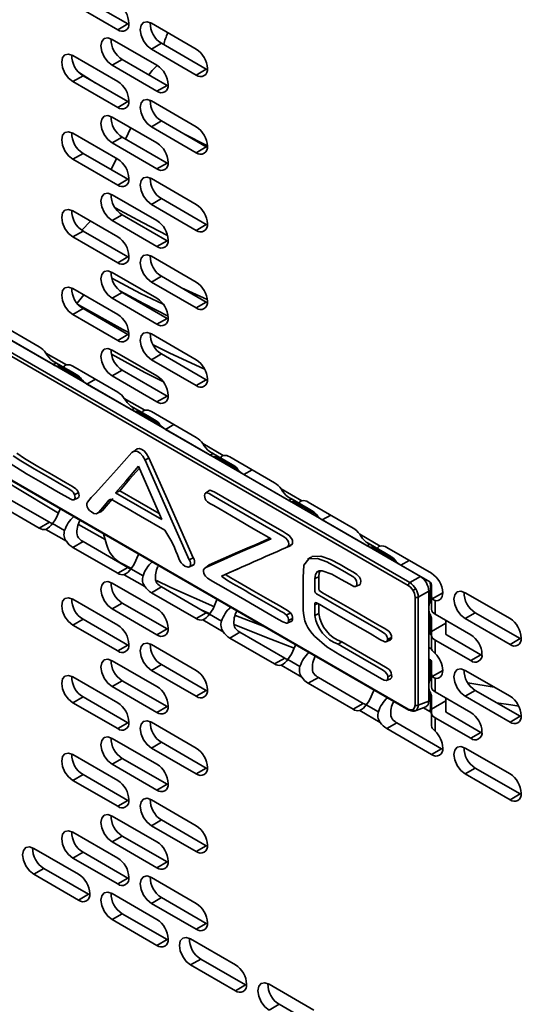
# Model space of a CAD drawing. Units: millimetres. Extents: x 15 to 415, y 5 to 292.
# Drawn here: x 222 to 228, y 196 to 209 of the extents above; entities that cross this region are included whole.
import ezdxf

# ---------------------------------------------------------------- set-up
doc = ezdxf.new("R2010")
doc.units = ezdxf.units.MM

msp = doc.modelspace()

# ---------------------------------------------------------------- linework, layer by layer
at = {"color": 7, "linetype": 'Continuous', "lineweight": 35}
for p, q in [((222.5652, 208.8617), (223.1309, 208.5351)), ((223.2582, 208.6086), (222.6925, 208.9352)), ((223.2582, 208.6086), (223.1309, 208.5351)), ((223.2717, 208.6016), (223.2582, 208.6086)), ((224.1209, 208.2903), (223.5552, 208.6168)), ((223.6259, 208.0861), (223.0602, 208.4127)), ((223.6825, 208.3637), (223.5552, 208.2902)), ((224.2481, 208.0371), (223.6825, 208.3637)), ((223.5552, 208.2902), (224.1209, 207.9637)), ((223.1309, 207.8819), (222.5652, 208.2085)), ((223.1875, 208.1595), (223.0602, 208.086)), ((223.7532, 207.8329), (223.1875, 208.1595)), ((222.8472, 207.866), (222.6362, 208.0013)), ((223.0602, 208.086), (223.6259, 207.7595)), ((224.2481, 208.0371), (224.1209, 207.9637)), ((224.2616, 208.0301), (224.2481, 208.0371)), ((222.6925, 207.9553), (222.5652, 207.8819)), ((222.5652, 207.8819), (223.1309, 207.5553)), ((223.2582, 207.6288), (222.6925, 207.9553)), ((223.7532, 207.8329), (223.6259, 207.7595)), ((223.7667, 207.8259), (223.7532, 207.8329)), ((223.2582, 207.6288), (223.1309, 207.5553)), ((223.2717, 207.6217), (223.2582, 207.6288)), ((224.1209, 207.3104), (223.5552, 207.637)), ((223.6259, 207.1062), (223.0602, 207.4328)), ((223.6825, 207.3838), (223.5552, 207.3104)), ((224.2481, 207.0573), (223.6825, 207.3838)), ((223.1309, 206.9021), (222.5652, 207.2286)), ((223.2969, 207.2961), (223.23, 207.1551)), ((223.5552, 207.3104), (224.1209, 206.9838)), ((223.1875, 207.1797), (223.0602, 207.1062)), ((223.0602, 207.1062), (223.6259, 206.7796)), ((223.7532, 206.8531), (223.1875, 207.1797)), ((224.2622, 207.0692), (223.9667, 207.2198)), ((224.2481, 207.0573), (224.1209, 206.9838)), ((224.2616, 207.0502), (224.2481, 207.0573)), ((222.6925, 206.9755), (222.5652, 206.902)), ((222.5652, 206.902), (223.1309, 206.5754)), ((223.2582, 206.6489), (222.6925, 206.9755)), ((223.1144, 206.9116), (223.0474, 206.7706)), ((223.7532, 206.8531), (223.6259, 206.7796)), ((223.7667, 206.8461), (223.7532, 206.8531)), ((223.2582, 206.6489), (223.1309, 206.5754)), ((223.2717, 206.6419), (223.2582, 206.6489)), ((224.1209, 206.3306), (223.5552, 206.6571)), ((223.6259, 206.1264), (223.0602, 206.453)), ((223.6825, 206.404), (223.5552, 206.3305)), ((224.2481, 206.0774), (223.6825, 206.404)), ((223.1309, 205.9222), (222.5652, 206.2488)), ((223.5552, 206.3305), (224.1209, 206.004)), ((222.788, 206.1202), (222.677, 206.0055)), ((223.1875, 206.1998), (223.0602, 206.1263)), ((223.0602, 206.1263), (223.6259, 205.7998)), ((223.7532, 205.8733), (223.1875, 206.1998)), ((222.6925, 205.9956), (222.5652, 205.9222)), ((223.2582, 205.6691), (222.6925, 205.9956)), ((224.2481, 206.0774), (224.1209, 206.004)), ((224.2616, 206.0704), (224.2481, 206.0774)), ((222.5652, 205.9222), (223.1309, 205.5956)), ((223.7532, 205.8733), (223.6259, 205.7998)), ((223.7667, 205.8662), (223.7532, 205.8733)), ((223.2582, 205.6691), (223.1309, 205.5956)), ((223.2717, 205.662), (223.2582, 205.6691)), ((224.1209, 205.3507), (223.5552, 205.6773)), ((219.9786, 205.5066), (226.817, 201.5588)), ((226.9497, 201.6355), (220.0899, 205.5955)), ((226.7976, 201.5233), (219.9592, 205.471)), ((223.6259, 205.1465), (223.0602, 205.4731)), ((223.6825, 205.4241), (223.5552, 205.3507)), ((224.2481, 205.0976), (223.6825, 205.4241)), ((223.1309, 204.9424), (222.5652, 205.2689)), ((223.5552, 205.3507), (224.1209, 205.0241)), ((224.2604, 205.1331), (223.9358, 205.2779)), ((222.7016, 205.1902), (222.6169, 205.0848)), ((223.1875, 205.22), (223.0602, 205.1465)), ((223.0602, 205.1465), (223.6259, 204.8199)), ((223.7532, 204.8934), (223.1875, 205.22)), ((222.6925, 205.0158), (222.5652, 204.9423)), ((223.2582, 204.6892), (222.6925, 205.0158)), ((224.2481, 205.0976), (224.1209, 205.0241)), ((224.2616, 205.0905), (224.2481, 205.0976)), ((222.5652, 204.9423), (223.1309, 204.6157)), ((223.7532, 204.8934), (223.6259, 204.8199)), ((223.7667, 204.8864), (223.7532, 204.8934)), ((222.141, 204.534), (221.5753, 204.8606)), ((221.7521, 204.636), (222.3177, 204.3094)), ((223.2582, 204.6892), (223.1309, 204.6157)), ((223.2717, 204.6822), (223.2582, 204.6892)), ((224.1209, 204.3709), (223.5552, 204.6974)), ((223.6259, 204.1667), (223.0602, 204.4933)), ((222.2238, 204.4553), (222.4824, 204.306)), ((223.6825, 204.4443), (223.5552, 204.3708)), ((223.5552, 204.3708), (224.1209, 204.0443)), ((224.2481, 204.1177), (223.6825, 204.4443)), ((222.4605, 204.2678), (222.3078, 204.356)), ((222.3531, 204.3299), (222.3177, 204.3094)), ((222.6683, 204.131), (222.3914, 204.2908)), ((222.4115, 204.2961), (222.6275, 204.1714)), ((223.1309, 203.9625), (222.5652, 204.2891)), ((222.8481, 204.1258), (222.742, 204.0645)), ((223.1875, 204.2401), (223.0602, 204.1666)), ((223.0602, 204.1666), (223.6259, 203.8401)), ((223.7532, 203.9136), (223.1875, 204.2401)), ((222.742, 204.0645), (223.3077, 203.7379)), ((224.2481, 204.1177), (224.1209, 204.0443)), ((224.2616, 204.1107), (224.2481, 204.1177)), ((219.9592, 203.9114), (226.7976, 199.9636)), ((219.9654, 203.8976), (226.8038, 199.9499)), ((223.2137, 203.8838), (223.4724, 203.7345)), ((223.7532, 203.9136), (223.6259, 203.8401)), ((223.7667, 203.9065), (223.7532, 203.9136)), ((223.4505, 203.6964), (223.2977, 203.7846)), ((223.3431, 203.7584), (223.3077, 203.7379)), ((223.6583, 203.5595), (223.3814, 203.7193)), ((223.4014, 203.7247), (223.6175, 203.5999)), ((224.1209, 203.391), (223.5552, 203.7176)), ((223.8381, 203.5543), (223.732, 203.493)), ((223.732, 203.493), (224.2976, 203.1665)), ((224.2037, 203.3123), (224.4623, 203.163)), ((223.3758, 203.2471), (223.3325, 203.2155)), ((223.4754, 203.1041), (223.5247, 203.1314)), ((224.4404, 203.1249), (224.2877, 203.2131)), ((224.333, 203.1869), (224.2976, 203.1665)), ((224.6482, 202.988), (224.3713, 203.1478)), ((224.3914, 203.1532), (224.6074, 203.0284)), ((225.1108, 202.8195), (224.5451, 203.1461)), ((224.828, 202.9828), (224.7219, 202.9215)), ((224.7219, 202.9215), (225.2876, 202.595)), ((222.2682, 202.3212), (221.7026, 202.6477)), ((222.5865, 202.6678), (222.6361, 202.6942)), ((223.1026, 202.6917), (223.1561, 202.7186)), ((223.1026, 202.6917), (223.6883, 202.3536)), ((223.1561, 202.7186), (223.6546, 202.4308)), ((224.2795, 202.7188), (224.2365, 202.6875)), ((225.1936, 202.7408), (225.4523, 202.5915)), ((225.4304, 202.5534), (225.2776, 202.6416)), ((221.5753, 202.5742), (222.141, 202.2477)), ((222.5764, 202.6043), (222.6249, 202.6258)), ((223.0175, 202.5975), (223.0452, 202.6099)), ((225.323, 202.6154), (225.2876, 202.595)), ((225.6382, 202.4165), (225.3613, 202.5764)), ((225.3813, 202.5817), (225.5974, 202.457)), ((226.1008, 202.2481), (225.5351, 202.5746)), ((222.8635, 202.4298), (222.8706, 202.4329)), ((222.8768, 202.4357), (222.9117, 202.4512)), ((222.8911, 202.4482), (222.9405, 202.4703)), ((225.818, 202.4113), (225.7119, 202.3501)), ((222.2682, 202.3212), (222.141, 202.2477)), ((222.3078, 202.3048), (222.4605, 202.2166)), ((222.9718, 202.1048), (222.6344, 202.2913)), ((225.7119, 202.3501), (226.2775, 202.0235)), ((222.4824, 202.0815), (222.2238, 202.2308)), ((222.9886, 202.0435), (222.9531, 202.1729)), ((226.1836, 202.1693), (226.4422, 202.02)), ((222.6925, 202.0762), (222.5652, 202.0028)), ((223.2582, 201.7497), (222.6925, 202.0762)), ((225.2484, 201.9973), (225.2973, 202.019)), ((225.2774, 202.0163), (225.3268, 202.0383)), ((226.4203, 201.9819), (226.2676, 202.0701)), ((226.3129, 202.0439), (226.2775, 202.0235)), ((226.3713, 202.0102), (226.5873, 201.8855)), ((222.5652, 202.0028), (223.1309, 201.6762)), ((226.6281, 201.845), (226.3512, 202.0049)), ((227.0907, 201.6766), (226.525, 202.0031)), ((223.305, 201.7391), (223.1642, 201.8103)), ((224.0332, 201.8465), (224.0825, 201.8738)), ((224.0361, 201.7585), (224.074, 201.7754)), ((224.0445, 201.7666), (224.094, 201.7889)), ((224.2408, 201.7518), (224.284, 201.7833)), ((225.5662, 201.8805), (225.5233, 201.8491)), ((226.8079, 201.8398), (226.7018, 201.7786)), ((226.7018, 201.7786), (227.0685, 201.5669)), ((223.2582, 201.7497), (223.1309, 201.6762)), ((223.4724, 201.51), (223.2137, 201.6593)), ((223.2977, 201.7333), (223.4505, 201.6451)), ((224.0256, 201.7539), (224.0293, 201.7555)), ((224.441, 201.6407), (224.493, 201.6639)), ((223.6259, 201.2271), (223.0602, 201.5537)), ((225.617, 201.6094), (225.667, 201.6336)), ((226.1317, 201.51), (226.1801, 201.5314)), ((226.817, 201.5588), (226.9497, 201.6355)), ((227.0761, 201.321), (227.0761, 201.5287)), ((227.0852, 201.5487), (227.0907, 201.5083)), ((223.6825, 201.5048), (223.5552, 201.4313)), ((223.5552, 201.4313), (224.1209, 201.1047)), ((224.2481, 201.1782), (223.6825, 201.5048)), ((227.0554, 201.4524), (226.9226, 201.3758)), ((227.0554, 200.0634), (227.0554, 201.4524)), ((227.0907, 201.5083), (227.0907, 201.3858)), ((227.2321, 201.4316), (227.1002, 201.3555)), ((228.0807, 201.1051), (227.515, 201.4316)), ((223.1309, 201.023), (222.5652, 201.3495)), ((223.1875, 201.3006), (223.0602, 201.2271)), ((223.7532, 200.974), (223.1875, 201.3006)), ((225.6165, 201.2791), (225.6536, 201.2972)), ((226.8821, 200.0125), (226.8821, 201.3768)), ((226.9226, 201.3758), (226.9226, 200.0114)), ((227.0907, 201.2225), (227.0907, 201.3858)), ((227.1346, 201.3327), (227.1346, 201.1613)), ((223.0602, 201.2271), (223.6259, 200.9005)), ((224.2481, 201.1782), (224.1209, 201.1047)), ((224.2973, 201.1642), (224.1839, 201.2153)), ((224.2877, 201.1618), (224.4404, 201.0736)), ((224.9782, 201.0038), (224.6172, 201.1449)), ((225.2622, 201.147), (225.3101, 201.1765)), ((225.6171, 201.1437), (225.667, 201.168)), ((227.0761, 200.9093), (227.0761, 201.1508)), ((227.5857, 200.9009), (227.1346, 201.1613)), ((227.6423, 201.1785), (227.515, 201.105)), ((228.2079, 200.8519), (227.6423, 201.1785)), ((222.6925, 201.0964), (222.5652, 201.0229)), ((222.5652, 201.0229), (223.1309, 200.6963)), ((223.2582, 200.7698), (222.6925, 201.0964)), ((224.4623, 200.9385), (224.2037, 201.0878)), ((225.277, 201.051), (225.326, 201.0727)), ((225.2874, 201.0814), (225.3374, 201.1056)), ((227.0907, 201.0953), (227.0907, 200.9417)), ((227.271, 201.0458), (227.0907, 200.9417)), ((227.271, 201.0458), (227.271, 201.0731)), ((227.271, 200.9148), (227.271, 201.0458)), ((227.515, 201.105), (228.0807, 200.7785)), ((223.7532, 200.974), (223.6259, 200.9005)), ((223.7667, 200.967), (223.7532, 200.974)), ((224.6724, 200.9333), (224.5451, 200.8598)), ((225.2381, 200.6067), (224.6724, 200.9333)), ((227.0761, 200.9093), (227.0554, 200.9212)), ((227.0907, 200.9417), (227.0907, 200.8959)), ((227.0907, 200.7326), (227.0907, 200.8959)), ((227.713, 200.6478), (227.2857, 200.8944)), ((223.2582, 200.7698), (223.1309, 200.6963)), ((223.2717, 200.7628), (223.2582, 200.7698)), ((224.1209, 200.4515), (223.5552, 200.778)), ((224.5451, 200.8598), (225.1108, 200.5332)), ((225.9117, 200.7811), (225.9577, 200.8122)), ((226.5157, 200.8098), (226.5638, 200.8312)), ((226.5345, 200.8411), (226.5845, 200.8651)), ((227.1346, 200.8347), (227.1346, 200.6633)), ((227.1346, 200.8347), (227.5857, 200.5743)), ((228.2079, 200.8519), (228.0807, 200.7785)), ((228.2214, 200.8449), (228.2079, 200.8519)), ((227.0922, 200.7203), (227.0554, 200.7416)), ((227.713, 200.6478), (227.5857, 200.5743)), ((227.7265, 200.6407), (227.713, 200.6478)), ((223.6259, 200.2473), (223.0602, 200.5739)), ((223.6825, 200.5249), (223.5552, 200.4514)), ((224.2481, 200.1983), (223.6825, 200.5249)), ((225.2381, 200.6067), (225.1108, 200.5332)), ((225.2776, 200.5903), (225.4304, 200.5021)), ((227.0554, 200.5946), (227.0761, 200.5827)), ((227.0761, 200.3411), (227.0761, 200.5827)), ((227.0907, 200.5622), (227.0907, 200.406)), ((223.5552, 200.4514), (224.1209, 200.1249)), ((225.4523, 200.367), (225.1936, 200.5163)), ((226.5374, 200.3703), (226.5873, 200.395)), ((227.0907, 200.2427), (227.0907, 200.406)), ((227.2321, 200.4517), (227.1002, 200.3756)), ((228.0807, 200.1252), (227.515, 200.4518)), ((223.1309, 200.0431), (222.5652, 200.3697)), ((223.1875, 200.3207), (223.0602, 200.2472)), ((223.7532, 199.9942), (223.1875, 200.3207)), ((225.6624, 200.3618), (225.5351, 200.2883)), ((225.5351, 200.2883), (226.1008, 199.9617)), ((226.228, 200.0352), (225.6624, 200.3618)), ((226.5231, 200.3239), (226.5717, 200.3454)), ((227.1346, 200.3528), (227.1346, 200.1814)), ((227.8804, 200.2408), (227.5491, 200.2929)), ((223.0602, 200.2472), (223.6259, 199.9207)), ((224.2481, 200.1983), (224.1209, 200.1249)), ((224.2616, 200.1913), (224.2481, 200.1983)), ((227.0761, 199.9632), (227.0761, 200.171)), ((227.5857, 199.9211), (227.1346, 200.1814)), ((227.6423, 200.1987), (227.515, 200.1252)), ((228.2079, 199.8721), (227.6423, 200.1987)), ((222.6925, 200.1165), (222.5652, 200.0431)), ((222.5652, 200.0431), (223.1309, 199.7165)), ((223.2582, 199.79), (222.6925, 200.1165)), ((226.228, 200.0352), (226.1008, 199.9617)), ((226.9226, 200.0114), (227.0554, 200.0634)), ((227.0907, 200.1154), (227.0907, 199.9618)), ((227.271, 200.0659), (227.0907, 199.9618)), ((227.271, 200.0659), (227.271, 200.0933)), ((227.271, 199.935), (227.271, 200.0659)), ((227.515, 200.1252), (228.0807, 199.7986)), ((223.7532, 199.9942), (223.6259, 199.9207)), ((223.7667, 199.9871), (223.7532, 199.9942)), ((226.4422, 199.7955), (226.1836, 199.9449)), ((226.2676, 200.0188), (226.4203, 199.9306)), ((226.877, 199.9366), (227.0177, 199.9916)), ((227.0685, 199.9338), (226.9882, 199.9801)), ((227.0907, 199.9618), (227.0907, 199.916)), ((227.0907, 199.7527), (227.0907, 199.916)), ((227.713, 199.6679), (227.2857, 199.9146)), ((223.2582, 199.79), (223.1309, 199.7165)), ((223.2717, 199.7829), (223.2582, 199.79)), ((224.1209, 199.4716), (223.5552, 199.7982)), ((226.6523, 199.7903), (226.525, 199.7168)), ((227.218, 199.4637), (226.6523, 199.7903)), ((227.1346, 199.8548), (227.1346, 199.6834)), ((227.1346, 199.8548), (227.5857, 199.5944)), ((228.2079, 199.8721), (228.0807, 199.7986)), ((228.2214, 199.865), (228.2079, 199.8721)), ((226.525, 199.7168), (227.0907, 199.3903)), ((227.713, 199.6679), (227.5857, 199.5944)), ((227.7265, 199.6609), (227.713, 199.6679)), ((223.6259, 199.2674), (223.0602, 199.594)), ((223.6825, 199.5451), (223.5552, 199.4716)), ((224.2481, 199.2185), (223.6825, 199.5451)), ((223.5552, 199.4716), (224.1209, 199.145)), ((227.218, 199.4637), (227.0907, 199.3903)), ((227.2315, 199.4567), (227.218, 199.4637)), ((228.0807, 199.1454), (227.515, 199.4719)), ((223.1309, 199.0633), (222.5652, 199.3898)), ((223.1875, 199.3409), (223.0602, 199.2674)), ((223.7532, 199.0143), (223.1875, 199.3409)), ((223.0602, 199.2674), (223.6259, 198.9408)), ((224.2481, 199.2185), (224.1209, 199.145)), ((224.2616, 199.2114), (224.2481, 199.2185)), ((227.6423, 199.2188), (227.515, 199.1453)), ((228.2079, 198.8922), (227.6423, 199.2188)), ((222.6925, 199.1367), (222.5652, 199.0632)), ((222.5652, 199.0632), (223.1309, 198.7367)), ((223.2582, 198.8101), (222.6925, 199.1367)), ((227.515, 199.1453), (228.0807, 198.8188)), ((223.7532, 199.0143), (223.6259, 198.9408)), ((223.7667, 199.0073), (223.7532, 199.0143)), ((223.2582, 198.8101), (223.1309, 198.7367)), ((223.2717, 198.8031), (223.2582, 198.8101)), ((224.1209, 198.4918), (223.5552, 198.8183)), ((228.2079, 198.8922), (228.0807, 198.8188)), ((228.2214, 198.8852), (228.2079, 198.8922)), ((223.6259, 198.2876), (223.0602, 198.6142)), ((223.6825, 198.5652), (223.5552, 198.4917)), ((224.2481, 198.2386), (223.6825, 198.5652)), ((223.1309, 198.0834), (222.5652, 198.41)), ((223.5552, 198.4917), (224.1209, 198.1652)), ((223.1875, 198.361), (223.0602, 198.2875)), ((223.0602, 198.2875), (223.6259, 197.961)), ((223.7532, 198.0345), (223.1875, 198.361)), ((222.0703, 198.2058), (222.6359, 197.8792)), ((224.2481, 198.2386), (224.1209, 198.1652)), ((224.2616, 198.2316), (224.2481, 198.2386)), ((222.6925, 198.1568), (222.5652, 198.0834)), ((222.5652, 198.0834), (223.1309, 197.7568)), ((223.2582, 197.8303), (222.6925, 198.1568)), ((223.7532, 198.0345), (223.6259, 197.961)), ((223.7667, 198.0274), (223.7532, 198.0345)), ((222.1975, 197.9527), (222.0703, 197.8792)), ((222.1975, 197.9527), (222.7632, 197.6261)), ((222.6359, 197.5526), (222.0703, 197.8792)), ((223.2582, 197.8303), (223.1309, 197.7568)), ((223.2717, 197.8232), (223.2582, 197.8303)), ((224.1209, 197.5119), (223.5552, 197.8385)), ((222.7632, 197.6261), (222.6359, 197.5526)), ((222.7632, 197.6261), (222.7767, 197.6191)), ((223.6259, 197.3078), (223.0602, 197.6343)), ((223.6825, 197.5854), (223.5552, 197.5119)), ((224.2481, 197.2588), (223.6825, 197.5854)), ((223.5552, 197.5119), (224.1209, 197.1853)), ((223.1875, 197.3812), (223.0602, 197.3077)), ((223.0602, 197.3077), (223.6259, 196.9811)), ((223.7532, 197.0546), (223.1875, 197.3812)), ((224.2481, 197.2588), (224.1209, 197.1853)), ((224.2616, 197.2517), (224.2481, 197.2588)), ((223.7532, 197.0546), (223.6259, 196.9811)), ((223.7667, 197.0476), (223.7532, 197.0546)), ((224.6158, 196.7363), (224.0502, 197.0628)), ((224.1774, 196.8097), (224.0502, 196.7362)), ((224.7431, 196.4831), (224.1774, 196.8097)), ((224.0502, 196.7362), (224.6158, 196.4096)), ((224.7431, 196.4831), (224.6158, 196.4096)), ((224.7566, 196.4761), (224.7431, 196.4831)), ((225.6058, 196.1648), (225.0401, 196.4913)), ((225.1674, 196.2382), (225.0401, 196.1647)), ((225.7331, 195.9116), (225.1674, 196.2382))]:
    msp.add_line(p, q, dxfattribs=at)
at = {"color": 7, "linetype": 'Continuous', "lineweight": 35, "flags": 128}
for points in [[(223.5552, 208.6168), (223.5011, 208.6356), (223.4552, 208.6267), (223.4245, 208.5914), (223.4138, 208.5352), (223.4245, 208.4665), (223.4552, 208.3958), (223.5011, 208.3339), (223.5552, 208.2902)], [(223.0602, 208.4127), (223.0061, 208.4315), (222.9602, 208.4225), (222.9295, 208.3873), (222.9188, 208.331), (222.9295, 208.2623), (222.9602, 208.1916), (223.0061, 208.1297), (223.0602, 208.086)], [(222.5652, 208.2085), (222.5111, 208.2273), (222.4652, 208.2184), (222.4346, 208.1831), (222.4238, 208.1268), (222.4346, 208.0581), (222.4652, 207.9874), (222.5111, 207.9255), (222.5652, 207.8819)], [(223.628, 208.0848), (223.5649, 208.0197), (223.5234, 207.9656)], [(223.5552, 207.637), (223.5011, 207.6558), (223.4552, 207.6469), (223.4245, 207.6116), (223.4138, 207.5553), (223.4245, 207.4866), (223.4552, 207.4159), (223.5011, 207.354), (223.5552, 207.3104)], [(223.0602, 207.4328), (223.0061, 207.4516), (222.9602, 207.4427), (222.9295, 207.4074), (222.9188, 207.3511), (222.9295, 207.2824), (222.9602, 207.2117), (223.0061, 207.1499), (223.0602, 207.1062)], [(222.5652, 207.2286), (222.5111, 207.2474), (222.4652, 207.2385), (222.4346, 207.2032), (222.4238, 207.147), (222.4346, 207.0782), (222.4652, 207.0076), (222.5111, 206.9457), (222.5652, 206.902)], [(223.5552, 206.6571), (223.5011, 206.6759), (223.4552, 206.667), (223.4245, 206.6317), (223.4138, 206.5755), (223.4245, 206.5068), (223.4552, 206.4361), (223.5011, 206.3742), (223.5552, 206.3305)], [(223.0602, 206.453), (223.0061, 206.4718), (222.9602, 206.4629), (222.9295, 206.4276), (222.9188, 206.3713), (222.9295, 206.3026), (222.9602, 206.2319), (223.0061, 206.17), (223.0602, 206.1263)], [(222.5652, 206.2488), (222.5111, 206.2676), (222.4652, 206.2587), (222.4346, 206.2234), (222.4238, 206.1671), (222.4346, 206.0984), (222.4652, 206.0277), (222.5111, 205.9658), (222.5652, 205.9222)], [(223.7593, 205.9403), (223.4415, 206.1029), (223.0973, 206.2894)], [(223.5552, 205.6773), (223.5011, 205.6961), (223.4552, 205.6872), (223.4245, 205.6519), (223.4138, 205.5956), (223.4245, 205.5269), (223.4552, 205.4562), (223.5011, 205.3943), (223.5552, 205.3507)], [(223.0602, 205.4731), (223.0061, 205.4919), (222.9602, 205.483), (222.9295, 205.4477), (222.9188, 205.3914), (222.9295, 205.3227), (222.9602, 205.252), (223.0061, 205.1902), (223.0602, 205.1465)], [(223.0559, 205.3998), (223.4169, 205.209), (223.7033, 205.0714)], [(222.5652, 205.2689), (222.5111, 205.2877), (222.4652, 205.2788), (222.4346, 205.2435), (222.4238, 205.1873), (222.4346, 205.1185), (222.4652, 205.0479), (222.5111, 204.986), (222.5652, 204.9423)], [(223.7664, 204.9201), (223.4578, 205.0789), (223.1571, 205.2413)], [(223.2717, 204.7136), (223.1946, 204.754), (222.6356, 205.0625)], [(223.5552, 204.6974), (223.5011, 204.7162), (223.4552, 204.7073), (223.4245, 204.6721), (223.4138, 204.6158), (223.4245, 204.5471), (223.4552, 204.4764), (223.5011, 204.4145), (223.5552, 204.3708)], [(223.0602, 204.4933), (223.0061, 204.5121), (222.9602, 204.5032), (222.9295, 204.4679), (222.9188, 204.4116), (222.9295, 204.3429), (222.9602, 204.2722), (223.0061, 204.2103), (223.0602, 204.1666)], [(224.2273, 204.2536), (223.7777, 204.4604), (223.5781, 204.5577)], [(223.7068, 204.0906), (223.4733, 204.2119), (223.0503, 204.4428)], [(222.3531, 204.3299), (222.3289, 204.3438), (222.3078, 204.356)], [(222.4115, 204.2961), (222.391, 204.308), (222.3531, 204.3299)], [(222.4824, 204.306), (222.4648, 204.2987), (222.4541, 204.2883), (222.4526, 204.2768), (222.4605, 204.2678)], [(222.4605, 204.2678), (222.5413, 204.2212), (222.6275, 204.1714)], [(223.343, 203.7584), (223.3188, 203.7724), (223.2977, 203.7846)], [(223.4014, 203.7247), (223.3809, 203.7365), (223.343, 203.7584)], [(223.4724, 203.7345), (223.4547, 203.7272), (223.444, 203.7168), (223.4425, 203.7053), (223.4505, 203.6964)], [(223.4505, 203.6964), (223.5313, 203.6497), (223.6175, 203.5999)], [(223.5247, 203.1314), (223.4957, 203.1835), (223.4623, 203.2218), (223.4272, 203.2448), (223.4001, 203.2512), (223.3759, 203.2468)], [(222.5865, 202.6678), (222.5784, 202.6866), (222.5685, 202.7016), (222.5567, 202.7139), (222.5143, 202.742), (222.4258, 202.793), (222.2516, 202.8935), (222.078, 202.9938), (221.9077, 203.0944), (221.8112, 203.1606)], [(222.6361, 202.6942), (222.6274, 202.7145), (222.6165, 202.731), (222.6037, 202.7443), (222.5602, 202.7732), (222.4717, 202.8242), (222.2976, 202.9246), (222.124, 203.025), (221.9539, 203.1255), (221.8579, 203.1913)], [(223.3096, 203.1991), (223.1149, 202.9841), (222.9621, 202.8148)], [(223.4754, 203.1041), (223.4473, 203.1546), (223.4153, 203.1914), (223.3818, 203.2133), (223.3558, 203.2195), (223.3313, 203.215), (223.3096, 203.1991)], [(224.0825, 201.8738), (223.7702, 202.578), (223.5247, 203.1314)], [(224.333, 203.1869), (224.3088, 203.2009), (224.2877, 203.2131)], [(224.3914, 203.1532), (224.3709, 203.165), (224.333, 203.1869)], [(224.4623, 203.163), (224.4447, 203.1557), (224.434, 203.1453), (224.4325, 203.1339), (224.4404, 203.1249)], [(221.7746, 203.0616), (221.9801, 202.9308), (222.1872, 202.8118)], [(223.394, 203.0274), (223.2309, 202.8396), (223.1026, 202.6917)], [(223.4041, 203.0042), (223.2811, 202.8626), (223.1561, 202.7186)], [(223.6883, 202.3536), (223.5237, 202.7304), (223.394, 203.0274)], [(224.0332, 201.8465), (223.7209, 202.5508), (223.4754, 203.1041)], [(224.4404, 203.1249), (224.5212, 203.0782), (224.6074, 203.0284)], [(222.3824, 202.4359), (221.8253, 202.7719), (221.7467, 202.8211)], [(222.1872, 202.8118), (222.3783, 202.7013), (222.5372, 202.6103), (222.5565, 202.6032), (222.5726, 202.6031), (222.5845, 202.6099), (222.5901, 202.6195), (222.5924, 202.6325), (222.5913, 202.6488), (222.5865, 202.6678)], [(222.9621, 202.8148), (222.8451, 202.6851), (222.7975, 202.6319), (222.7477, 202.5741), (222.7408, 202.5559), (222.7402, 202.5352), (222.7458, 202.5132), (222.7577, 202.4909), (222.7755, 202.4694), (222.7987, 202.4503)], [(222.6245, 202.6265), (222.6338, 202.6319), (222.6398, 202.6423), (222.6424, 202.6565), (222.6411, 202.674), (222.6361, 202.6942)], [(225.2774, 202.0163), (225.2857, 202.0314), (225.2879, 202.0494), (225.2845, 202.0689), (225.276, 202.0887), (225.2486, 202.1226), (225.2154, 202.1447), (225.1617, 202.1757), (225.0659, 202.231), (224.6298, 202.4828), (224.4111, 202.6091), (224.319, 202.6623), (224.2831, 202.6827), (224.25, 202.6917), (224.2398, 202.6893), (224.2323, 202.6833), (224.2277, 202.6732), (224.226, 202.6584)], [(224.226, 202.6584), (224.2277, 202.6363), (224.2333, 202.6168), (224.2431, 202.5996), (224.2649, 202.5774), (224.2938, 202.558), (224.3417, 202.5302), (224.4218, 202.484), (224.6364, 202.3601), (224.8449, 202.2397), (225.0663, 202.112)], [(225.3268, 202.0383), (225.3355, 202.0544), (225.3379, 202.0738), (225.3342, 202.0951), (225.3249, 202.1167), (225.2956, 202.153), (225.2614, 202.1758), (225.2077, 202.2069), (225.1118, 202.2622), (224.6758, 202.514), (224.457, 202.6403), (224.3474, 202.7037), (224.294, 202.7235), (224.283, 202.7209), (224.2798, 202.7183)], [(225.3229, 202.6154), (225.2987, 202.6294), (225.2776, 202.6416)], [(222.8911, 202.4482), (222.962, 202.5318), (223.0175, 202.5975)], [(222.9405, 202.4703), (223.0113, 202.5538), (223.0669, 202.6196)], [(223.0175, 202.5975), (223.0525, 202.6062), (223.0978, 202.581), (223.1421, 202.5553), (223.2436, 202.4964), (223.4174, 202.3959), (223.723, 202.2203)], [(225.3813, 202.5817), (225.3608, 202.5935), (225.3229, 202.6154)], [(225.4523, 202.5915), (225.4335, 202.5835), (225.4239, 202.5737), (225.4224, 202.5623), (225.4304, 202.5534)], [(225.4304, 202.5534), (225.5112, 202.5067), (225.5974, 202.457)], [(222.3531, 202.3702), (222.3982, 202.4763), (222.4008, 202.4917)], [(222.7987, 202.4503), (222.8303, 202.4332), (222.8571, 202.4288), (222.8753, 202.4344), (222.8911, 202.4482)], [(222.9113, 202.4521), (222.9241, 202.456), (222.9405, 202.4703)], [(222.3078, 202.3048), (222.3344, 202.3403), (222.3531, 202.3702)], [(225.0663, 202.112), (224.9139, 202.0451), (224.7625, 201.9793), (224.6076, 201.9119), (224.4234, 201.8317), (224.2408, 201.7518)], [(225.0539, 202.1191), (224.9887, 202.0904), (224.8773, 202.0419), (224.7634, 201.9924), (224.6479, 201.9421), (224.4652, 201.8626), (224.284, 201.7833)], [(225.2483, 201.9973), (225.2659, 202.0064), (225.2774, 202.0163)], [(225.2969, 202.0188), (225.3148, 202.028), (225.3268, 202.0383)], [(226.3129, 202.0439), (226.2887, 202.0579), (226.2676, 202.0701)], [(226.3713, 202.0102), (226.3508, 202.022), (226.3129, 202.0439)], [(226.4422, 202.02), (226.4246, 202.0127), (226.4139, 202.0023), (226.4124, 201.9909), (226.4203, 201.9819)], [(223.343, 201.7987), (223.3882, 201.9048), (223.3907, 201.9202)], [(226.1796, 201.5323), (226.1882, 201.536), (226.1961, 201.5514), (226.1978, 201.5755), (226.1935, 201.6021), (226.1829, 201.6263), (226.1483, 201.6628), (226.1049, 201.689), (226.0413, 201.7263), (225.9362, 201.7871), (225.8152, 201.8522), (225.6953, 201.894), (225.5835, 201.89), (225.5711, 201.8742)], [(226.4203, 201.9819), (226.5011, 201.9353), (226.5873, 201.8855)], [(223.2977, 201.7333), (223.3243, 201.7688), (223.343, 201.7987)], [(223.9793, 201.7685), (224.021, 201.7537), (224.034, 201.7565), (224.0445, 201.7666)], [(224.0737, 201.7761), (224.0827, 201.7781), (224.094, 201.7889)], [(225.7092, 201.709), (225.8307, 201.667), (225.9498, 201.6004), (226.059, 201.5385), (226.1113, 201.5116), (226.1275, 201.5092), (226.139, 201.5141), (226.1462, 201.5282), (226.1478, 201.551), (226.1438, 201.576), (226.1342, 201.598), (226.1182, 201.6183), (226.0969, 201.6353), (226.0589, 201.6578), (225.9953, 201.6951), (225.8903, 201.7559), (225.7696, 201.8208), (225.6506, 201.8623), (225.5402, 201.8585), (225.4788, 201.7804), (225.4706, 201.6219), (225.4706, 201.4615), (225.4706, 201.2139)], [(224.2171, 201.6799), (224.2252, 201.6582), (224.2361, 201.6406), (224.2647, 201.6137), (224.3321, 201.5736), (224.4668, 201.4958), (224.7326, 201.3424), (225.0289, 201.1713), (225.1604, 201.0953), (225.2124, 201.0652), (225.261, 201.0466)], [(225.2622, 201.147), (225.2247, 201.1772), (225.1844, 201.2005), (225.1204, 201.2374), (225.0051, 201.304), (224.7989, 201.4231), (224.738, 201.4582), (224.6778, 201.493), (224.6181, 201.5275), (224.5593, 201.5615), (224.5015, 201.595), (224.441, 201.6407)], [(224.493, 201.6639), (224.6397, 201.7296), (224.6746, 201.7449)], [(225.3101, 201.1765), (225.2709, 201.2083), (225.2306, 201.2315), (225.1669, 201.2683), (225.0521, 201.3346), (224.8466, 201.4532), (224.6453, 201.5696), (224.5595, 201.6192), (224.5224, 201.6403), (224.5126, 201.645), (224.5028, 201.6519), (224.493, 201.6639)], [(225.617, 201.6094), (225.6245, 201.6623), (225.6467, 201.6955), (225.6739, 201.7079), (225.7092, 201.709)], [(225.667, 201.6336), (225.6743, 201.6851), (225.6898, 201.7084)], [(223.0602, 201.5537), (223.0061, 201.5725), (222.9602, 201.5636), (222.9295, 201.5283), (222.9188, 201.472), (222.9295, 201.4033), (222.9602, 201.3327), (223.0061, 201.2708), (223.0602, 201.2271)], [(224.3517, 201.2549), (223.802, 201.4991), (223.6209, 201.5845)], [(226.5345, 200.8411), (226.5334, 200.8612), (226.5277, 200.8807), (226.5176, 200.8988), (226.5032, 200.9148), (226.4471, 200.9518), (226.3909, 200.9843), (226.3047, 201.0341), (226.0479, 201.1825), (225.842, 201.3011), (225.7292, 201.3659), (225.6694, 201.4001), (225.6387, 201.4189), (225.6259, 201.4317), (225.6213, 201.4396), (225.6182, 201.4481), (225.6174, 201.5039), (225.6176, 201.5426), (225.617, 201.6094)], [(226.5845, 200.8651), (226.5833, 200.8864), (226.5771, 200.9078), (226.5658, 200.9278), (226.5502, 200.9452), (226.4931, 200.9829), (226.4368, 201.0155), (226.3507, 201.0653), (226.0938, 201.2137), (225.888, 201.3323), (225.7751, 201.3971), (225.7154, 201.4313), (225.6853, 201.4496), (225.6792, 201.4549), (225.6742, 201.4607), (225.6705, 201.467), (225.668, 201.474), (225.6666, 201.5045), (225.6674, 201.528), (225.6676, 201.5669), (225.667, 201.6336)], [(226.8574, 201.4602), (226.8262, 201.501), (226.7976, 201.5233)], [(227.0852, 201.5487), (227.0793, 201.5585), (227.0685, 201.5669)], [(227.0761, 201.5287), (227.0737, 201.5505), (227.0685, 201.5669)], [(227.0907, 201.5083), (227.089, 201.5311), (227.0852, 201.5487)], [(226.8909, 201.4795), (226.8866, 201.477), (226.882, 201.4744), (226.8773, 201.4717), (226.8727, 201.469), (226.8682, 201.4664), (226.8641, 201.464), (226.8604, 201.4619), (226.8574, 201.4602)], [(226.8821, 201.3768), (226.8741, 201.4232), (226.8574, 201.4602)], [(227.1346, 201.3327), (227.1551, 201.3307), (227.174, 201.3332), (227.1908, 201.3401), (227.2052, 201.3513), (227.2168, 201.3664), (227.2252, 201.3852), (227.2304, 201.4071), (227.2321, 201.4316)], [(227.515, 201.4316), (227.4609, 201.4505), (227.415, 201.4415), (227.3843, 201.4063), (227.3736, 201.35), (227.3843, 201.2813), (227.415, 201.2106), (227.4609, 201.1487), (227.515, 201.105)], [(227.5009, 201.4293), (227.502, 201.4291), (227.5252, 201.4257)], [(222.5652, 201.3495), (222.5111, 201.3683), (222.4652, 201.3594), (222.4346, 201.3241), (222.4238, 201.2679), (222.4346, 201.1992), (222.4652, 201.1285), (222.5111, 201.0666), (222.5652, 201.0229)], [(224.333, 201.2272), (224.3781, 201.3334), (224.3807, 201.3488)], [(225.6165, 201.2791), (225.6179, 201.299), (225.6211, 201.305), (225.6264, 201.3077), (225.6401, 201.3046), (225.6563, 201.2958), (225.6812, 201.2812), (225.7238, 201.2563), (225.8967, 201.1561), (226.0623, 201.0608)], [(225.6171, 201.1437), (225.6174, 201.2194), (225.6165, 201.2791)], [(225.667, 201.168), (225.6674, 201.2435), (225.6667, 201.2897)], [(227.1002, 201.3555), (227.1146, 201.3408), (227.1346, 201.3327)], [(224.2877, 201.1618), (224.3143, 201.1973), (224.333, 201.2272)], [(225.3566, 200.7326), (225.0062, 200.8662), (224.6, 201.0325)], [(225.261, 201.0466), (225.2741, 201.0492), (225.2825, 201.0572), (225.2862, 201.0675), (225.2874, 201.0814)], [(226.0623, 201.0608), (226.3142, 200.9153), (226.44, 200.8428), (226.502, 200.8113), (226.5155, 200.8098), (226.5254, 200.8145), (226.5318, 200.8252), (226.5345, 200.8411)], [(223.5552, 200.778), (223.5011, 200.7969), (223.4552, 200.7879), (223.4245, 200.7527), (223.4138, 200.6964), (223.4245, 200.6277), (223.4552, 200.557), (223.5011, 200.4951), (223.5552, 200.4514)], [(225.3229, 200.6557), (225.3681, 200.7619), (225.3706, 200.7773)], [(225.614, 200.8829), (225.7703, 200.7481), (225.9328, 200.6495), (226.0957, 200.5552), (226.4604, 200.3445), (226.4926, 200.3276), (226.5193, 200.3228), (226.5285, 200.3273), (226.5346, 200.3367), (226.5376, 200.3511), (226.5374, 200.3703)], [(226.5374, 200.3703), (226.5327, 200.3935), (226.5227, 200.414), (226.5068, 200.4324), (226.4855, 200.4488), (226.3914, 200.5036), (226.223, 200.6008), (225.9117, 200.7811)], [(226.5873, 200.395), (226.5823, 200.4199), (226.5712, 200.4427), (226.5539, 200.4627), (226.5318, 200.4798), (226.4373, 200.5348), (226.2689, 200.6319), (225.9577, 200.8122)], [(225.2776, 200.5903), (225.3042, 200.6258), (225.3229, 200.6557)], [(227.1346, 200.6633), (227.1146, 200.6837), (227.1002, 200.7022)], [(223.0602, 200.5739), (223.0061, 200.5927), (222.9602, 200.5838), (222.9295, 200.5485), (222.9188, 200.4922), (222.9295, 200.4235), (222.9602, 200.3528), (223.0061, 200.2909), (223.0602, 200.2472)], [(226.5713, 200.3461), (226.5776, 200.3492), (226.5843, 200.3594), (226.5876, 200.3749), (226.5873, 200.395)], [(227.1346, 200.3528), (227.1551, 200.3508), (227.174, 200.3533), (227.1908, 200.3603), (227.2052, 200.3714), (227.2168, 200.3866), (227.2252, 200.4054), (227.2304, 200.4273), (227.2321, 200.4518)], [(227.515, 200.4518), (227.4609, 200.4706), (227.415, 200.4617), (227.3843, 200.4264), (227.3736, 200.3701), (227.3843, 200.3014), (227.415, 200.2307), (227.4609, 200.1689), (227.515, 200.1252)], [(222.5652, 200.3697), (222.5111, 200.3885), (222.4652, 200.3796), (222.4346, 200.3443), (222.4238, 200.288), (222.4346, 200.2193), (222.4652, 200.1486), (222.5111, 200.0867), (222.5652, 200.0431)], [(227.1002, 200.3756), (227.1146, 200.3609), (227.1346, 200.3528)], [(226.3129, 200.0842), (226.358, 200.1904), (226.3606, 200.2058)], [(226.2676, 200.0188), (226.2942, 200.0543), (226.3129, 200.0842)], [(227.0554, 200.0634), (227.046, 200.0184), (227.0175, 199.992)], [(228.1911, 200.0003), (228.0911, 200.0149), (227.9109, 200.0436)], [(226.7976, 199.9636), (226.8337, 199.9521), (226.8574, 199.9577)], [(226.8574, 199.9577), (226.8772, 199.9823), (226.8821, 200.0125)], [(227.0685, 199.9338), (227.0746, 199.9478), (227.0761, 199.9632)], [(227.0685, 199.9338), (227.0793, 199.9255), (227.0852, 199.9157)], [(227.0852, 199.9157), (227.0896, 199.8932), (227.0907, 199.8752)], [(223.5552, 199.7982), (223.5011, 199.817), (223.4552, 199.8081), (223.4245, 199.7728), (223.4138, 199.7165), (223.4245, 199.6478), (223.4552, 199.5771), (223.5011, 199.5153), (223.5552, 199.4716)], [(227.1346, 199.6834), (227.1146, 199.7039), (227.1002, 199.7224)], [(223.0602, 199.594), (223.0061, 199.6128), (222.9602, 199.6039), (222.9295, 199.5686), (222.9188, 199.5123), (222.9295, 199.4436), (222.9602, 199.373), (223.0061, 199.3111), (223.0602, 199.2674)], [(222.5652, 199.3898), (222.5111, 199.4086), (222.4652, 199.3997), (222.4346, 199.3644), (222.4238, 199.3082), (222.4346, 199.2395), (222.4652, 199.1688), (222.5111, 199.1069), (222.5652, 199.0632)], [(227.515, 199.4719), (227.4609, 199.4908), (227.415, 199.4818), (227.3843, 199.4466), (227.3736, 199.3903), (227.3843, 199.3216), (227.415, 199.2509), (227.4609, 199.189), (227.515, 199.1453)], [(223.5552, 198.8183), (223.5011, 198.8372), (223.4552, 198.8282), (223.4245, 198.793), (223.4138, 198.7367), (223.4245, 198.668), (223.4552, 198.5973), (223.5011, 198.5354), (223.5552, 198.4917)], [(223.0602, 198.6142), (223.0061, 198.633), (222.9602, 198.6241), (222.9295, 198.5888), (222.9188, 198.5325), (222.9295, 198.4638), (222.9602, 198.3931), (223.0061, 198.3312), (223.0602, 198.2875)], [(222.5652, 198.41), (222.5111, 198.4288), (222.4652, 198.4199), (222.4346, 198.3846), (222.4238, 198.3283), (222.4346, 198.2596), (222.4652, 198.1889), (222.5111, 198.127), (222.5652, 198.0834)], [(222.0703, 197.8792), (222.0161, 197.9229), (221.9703, 197.9847), (221.9396, 198.0554), (221.9288, 198.1241), (221.9396, 198.1804), (221.9703, 198.2157), (222.0161, 198.2246), (222.0703, 198.2058)], [(223.5552, 197.8385), (223.5011, 197.8573), (223.4552, 197.8484), (223.4245, 197.8131), (223.4138, 197.7568), (223.4245, 197.6881), (223.4552, 197.6174), (223.5011, 197.5556), (223.5552, 197.5119)], [(223.0602, 197.6343), (223.0061, 197.6531), (222.9602, 197.6442), (222.9295, 197.6089), (222.9188, 197.5526), (222.9295, 197.4839), (222.9602, 197.4133), (223.0061, 197.3514), (223.0602, 197.3077)], [(224.0502, 197.0628), (223.996, 197.0816), (223.9502, 197.0727), (223.9195, 197.0374), (223.9087, 196.9812), (223.9195, 196.9125), (223.9502, 196.8418), (223.996, 196.7799), (224.0502, 196.7362)], [(225.0401, 196.4913), (224.986, 196.5102), (224.9401, 196.5012), (224.9094, 196.466), (224.8987, 196.4097), (224.9094, 196.341), (224.9401, 196.2703), (224.986, 196.2084), (225.0401, 196.1647)]]:
    msp.add_lwpolyline(points, dxfattribs=at)
at = {"color": 7, "linetype": 'Continuous', "lineweight": 35}
for centre, radius, start, end in [((222.9653, 208.6028), 0.3074, 2.60548, 57.39452), ((223.1861, 208.6028), 0.0873, 230.79671, 9.21404), ((223.8337, 208.6137), 0.2922, 178.00658, 238.82494), ((224.3896, 208.1866), 0.6978, 153.66654, 166.67438), ((223.3387, 208.4095), 0.2922, 178.00658, 238.82494), ((223.9552, 208.0313), 0.3074, 2.60548, 57.39452), ((222.8438, 208.2054), 0.2922, 178.00658, 238.82494), ((223.4603, 207.8272), 0.3074, 2.60548, 57.39452), ((224.1761, 208.0313), 0.0873, 230.79671, 9.21404), ((222.9653, 207.623), 0.3074, 2.60548, 57.39452), ((223.6811, 207.8272), 0.0873, 230.79671, 9.21404), ((223.1861, 207.623), 0.0873, 230.79671, 9.21404), ((223.8337, 207.6339), 0.2922, 178.00658, 238.82494), ((223.3387, 207.4297), 0.2922, 178.00658, 238.82494), ((222.8438, 207.2255), 0.2922, 178.00658, 238.82494), ((223.9552, 207.0515), 0.3074, 2.60548, 57.39452), ((223.4603, 206.8473), 0.3074, 2.60548, 57.39452), ((224.1761, 207.0515), 0.0873, 230.79671, 9.21404), ((222.9653, 206.6431), 0.3074, 2.60548, 57.39452), ((223.6811, 206.8473), 0.0873, 230.79671, 9.21404), ((223.1861, 206.6431), 0.0873, 230.79671, 9.21404), ((223.8337, 206.654), 0.2922, 178.00658, 238.82494), ((223.3387, 206.4498), 0.2922, 178.00658, 238.82494), ((222.8438, 206.2457), 0.2922, 178.00658, 238.82494), ((223.9552, 206.0717), 0.3074, 2.60548, 57.39452), ((223.4603, 205.8675), 0.3074, 2.60548, 57.39452), ((224.1761, 206.0716), 0.0873, 230.79671, 9.21404), ((222.9653, 205.6633), 0.3074, 2.60548, 57.39452), ((223.6811, 205.8675), 0.0873, 230.79671, 9.21404), ((223.1861, 205.6633), 0.0873, 230.79671, 9.21404), ((223.8337, 205.6742), 0.2922, 178.00658, 238.82494), ((223.3387, 205.47), 0.2922, 178.00658, 238.82494), ((222.8438, 205.2658), 0.2922, 178.00658, 238.82494), ((223.9552, 205.0918), 0.3074, 2.60548, 57.39452), ((223.4603, 204.8876), 0.3074, 2.60548, 57.39452), ((224.1761, 205.0918), 0.0873, 230.79671, 9.21404), ((222.9653, 204.6834), 0.3074, 2.60548, 57.39452), ((223.6811, 204.8876), 0.0873, 230.79671, 9.21404), ((223.1861, 204.6834), 0.0873, 230.79671, 9.21404), ((223.8337, 204.6943), 0.2922, 178.00658, 238.82494), ((221.9989, 204.3017), 0.2723, 34.33625, 58.55885), ((223.3387, 204.4901), 0.2922, 178.00658, 238.82494), ((222.5358, 204.6342), 0.3597, 209.83669, 230.66382), ((223.9552, 204.112), 0.3074, 2.60548, 57.39452), ((222.3825, 204.4108), 0.1203, 237.4007, 274.23563), ((222.3929, 204.3259), 0.0351, 267.62503, 302.07639), ((222.5029, 204.1948), 0.113, 56.52321, 100.43087), ((222.547, 204.0494), 0.1462, 33.89947, 56.56318), ((222.8783, 204.2898), 0.2633, 217.09281, 238.81424), ((223.4603, 203.9078), 0.3074, 2.60548, 57.39452), ((224.1761, 204.1119), 0.0873, 230.79671, 9.21404), ((222.9889, 203.7302), 0.2723, 34.33625, 58.55885), ((223.5257, 204.0627), 0.3597, 209.83669, 230.66382), ((223.6811, 203.9078), 0.0873, 230.79671, 9.21404), ((223.3725, 203.8393), 0.1203, 237.4007, 274.23563), ((223.3828, 203.7544), 0.0351, 267.62503, 302.07639), ((223.4928, 203.6233), 0.113, 56.52321, 100.43087), ((223.5369, 203.4779), 0.1462, 33.89947, 56.56318), ((223.8683, 203.7183), 0.2633, 217.09281, 238.81424), ((223.9788, 203.1587), 0.2723, 34.33625, 58.55885), ((224.5157, 203.4913), 0.3597, 209.83669, 230.66382), ((224.3624, 203.2678), 0.1203, 237.4007, 274.23563), ((224.3728, 203.1829), 0.0351, 267.62503, 302.07639), ((224.4828, 203.0518), 0.113, 56.52321, 100.43087), ((224.5269, 202.9065), 0.1462, 33.89947, 56.56318), ((224.8582, 203.1468), 0.2633, 217.09281, 238.81424), ((224.9688, 202.5872), 0.2723, 34.33625, 58.55885), ((225.5056, 202.9198), 0.3597, 209.83669, 230.66382), ((225.3524, 202.6963), 0.1203, 237.4007, 274.23563), ((225.3627, 202.6114), 0.0351, 267.62503, 302.07639), ((225.4727, 202.4803), 0.113, 56.52321, 100.43087), ((222.835, 202.0959), 0.3935, 131.36766, 162.13127), ((225.5168, 202.335), 0.1462, 33.89947, 56.56318), ((225.8482, 202.5753), 0.2633, 217.09281, 238.81424), ((222.1401, 202.4105), 0.1983, 294.9677, 327.76259), ((222.349, 202.4593), 0.16, 239.69316, 251.18019), ((222.9052, 202.2002), 0.2892, 149.94986, 187.31455), ((222.2033, 202.342), 0.113, 236.52321, 280.43087), ((222.5949, 202.169), 0.1425, 160.49536, 217.9028), ((222.726, 202.1873), 0.1103, 192.54577, 235.40569), ((222.5738, 201.4249), 1.3976, 18.31442, 34.68757), ((225.9587, 202.0158), 0.2723, 34.33625, 58.55885), ((226.4956, 202.3483), 0.3597, 209.83669, 230.66382), ((222.7073, 202.2351), 0.2723, 214.33625, 238.55885), ((222.8023, 202.2646), 0.218, 230.4319, 239.7755), ((223.36, 202.1404), 0.3838, 194.62015, 239.32407), ((226.3423, 202.1248), 0.1203, 237.4007, 274.23563), ((226.3527, 202.0399), 0.0351, 267.62503, 302.07639), ((226.4627, 201.9089), 0.113, 56.52321, 100.43087), ((278.4106, 80.5439), 132.5789, 113.639871, 114.021247), ((226.5068, 201.7635), 0.1462, 33.89947, 56.56318), ((223.825, 201.5244), 0.3935, 131.36766, 162.13127), ((223.8848, 201.63), 0.2792, 151.8749, 187.84314), ((224.0671, 201.9209), 0.1759, 198.86535, 240.04138), ((223.9651, 201.7961), 0.0848, 339.64131, 36.47617), ((224.0094, 201.8206), 0.0904, 339.46056, 36.02353), ((226.8381, 202.0038), 0.2633, 217.09281, 238.81424), ((223.1933, 201.7705), 0.113, 236.52321, 280.43087), ((223.1306, 201.8384), 0.1974, 294.89631, 327.83399), ((223.3389, 201.8878), 0.16, 239.69316, 251.18019), ((223.5848, 201.5975), 0.1425, 160.49536, 217.9028), ((224.2676, 201.7031), 0.0556, 118.78959, 204.6452), ((226.9251, 201.4176), 0.3074, 2.60548, 57.39452), ((223.3387, 201.5506), 0.2922, 178.00658, 238.82494), ((223.7159, 201.6158), 0.1103, 192.54577, 235.40569), ((223.7922, 201.6932), 0.218, 230.4319, 239.7755), ((226.8442, 201.521), 0.0466, 125.68924, 177.19888), ((226.6998, 201.3755), 0.2176, 28.56268, 57.42023), ((226.8268, 201.4425), 0.2288, 2.49498, 57.50502), ((227.0657, 201.5058), 0.0251, 5.6948, 65.62534), ((223.6972, 201.6636), 0.2723, 214.33625, 238.55885), ((226.7052, 201.366), 0.2176, 2.58175, 31.43648), ((227.7935, 201.4285), 0.2922, 178.00658, 238.82494), ((222.8438, 201.3464), 0.2922, 178.00658, 238.82494), ((226.9034, 201.4183), 0.0466, 242.80519, 294.30715), ((227.237, 201.2359), 0.1821, 152.13981, 207.86019), ((227.1463, 201.3866), 0.0556, 180.79508, 214.03937), ((223.4603, 200.9682), 0.3074, 2.60548, 57.39452), ((224.1206, 201.2669), 0.1974, 294.89631, 327.83399), ((224.3289, 201.3163), 0.16, 239.69316, 251.18019), ((224.8149, 200.9529), 0.3935, 131.36766, 162.13127), ((224.8851, 201.0572), 0.2892, 149.94986, 187.31455), ((225.1892, 201.0814), 0.0982, 0.01756, 41.94547), ((225.2304, 201.1052), 0.107, 0.24636, 41.85835), ((225.9477, 201.224), 0.4773, 181.22019, 225.62487), ((226.0675, 201.2087), 0.4551, 188.20926, 249.98111), ((226.1095, 201.2329), 0.4472, 188.3448, 250.15779), ((226.9448, 201.0865), 0.1462, 3.43583, 26.10123), ((227.1658, 201.23), 0.0754, 185.6948, 245.62534), ((222.9653, 200.764), 0.3074, 2.60548, 57.39452), ((224.1832, 201.199), 0.113, 236.52321, 280.43087), ((224.5748, 201.026), 0.1425, 160.49536, 217.9028), ((224.7059, 201.0444), 0.1103, 192.54577, 235.40569), ((225.3034, 201.0998), 0.0345, 309.9352, 9.74414), ((227.915, 200.8462), 0.3074, 2.60548, 57.39452), ((223.6811, 200.9682), 0.0873, 230.79671, 9.21404), ((224.6872, 201.0921), 0.2723, 214.33625, 238.55885), ((224.7822, 201.1217), 0.218, 230.4319, 239.7755), ((227.0657, 200.8864), 0.0251, 5.6948, 65.62534), ((227.1658, 200.9034), 0.0754, 185.6948, 245.62534), ((227.296, 200.9173), 0.0251, 185.6948, 245.62534), ((227.4201, 200.642), 0.3074, 2.60548, 57.39452), ((223.1861, 200.764), 0.0873, 230.79671, 9.21404), ((223.8337, 200.7749), 0.2922, 178.00658, 238.82494), ((226.5544, 200.8602), 0.0304, 287.86467, 9.23434), ((228.1359, 200.8461), 0.0873, 230.79671, 9.21404), ((225.8049, 200.3814), 0.3935, 131.36766, 162.13127), ((225.89, 200.4842), 0.3038, 148.07592, 186.67028), ((227.1463, 200.7334), 0.0556, 180.79508, 214.03937), ((226.9194, 200.4358), 0.3132, 2.91641, 46.57543), ((227.6409, 200.642), 0.0873, 230.79671, 9.21404), ((223.3387, 200.5707), 0.2922, 178.00658, 238.82494), ((225.1732, 200.6275), 0.113, 236.52321, 280.43087), ((225.1105, 200.6954), 0.1974, 294.89631, 327.83399), ((225.3188, 200.7449), 0.16, 239.69316, 251.18019), ((227.0657, 200.5598), 0.0251, 5.6948, 65.62534), ((223.9552, 200.1926), 0.3074, 2.60548, 57.39452), ((225.5647, 200.4546), 0.1425, 160.49482, 217.90334), ((225.6958, 200.4729), 0.1103, 192.5463, 235.40516), ((227.1463, 200.4067), 0.0556, 180.79508, 214.03937), ((227.7935, 200.4487), 0.2922, 178.00658, 238.82494), ((222.8438, 200.3666), 0.2922, 178.00658, 238.82494), ((225.6771, 200.5206), 0.2723, 214.33625, 238.55885), ((225.7721, 200.5502), 0.218, 230.4319, 239.7755), ((227.237, 200.256), 0.1821, 152.13981, 207.86019), ((223.4603, 199.9884), 0.3074, 2.60548, 57.39452), ((224.1761, 200.1925), 0.0873, 230.79671, 9.21404), ((226.9448, 200.1066), 0.1462, 3.43583, 26.10123), ((227.1658, 200.2501), 0.0754, 185.6948, 245.62534), ((222.9653, 199.7842), 0.3074, 2.60548, 57.39452), ((226.3088, 200.1734), 0.16, 239.69316, 251.18019), ((226.7948, 199.8099), 0.3935, 131.36766, 162.13127), ((226.865, 199.9143), 0.2892, 149.94986, 187.31455), ((227.915, 199.8663), 0.3074, 2.60548, 57.39452), ((223.6811, 199.9884), 0.0873, 230.79671, 9.21404), ((226.1631, 200.056), 0.113, 236.52321, 280.43087), ((226.1005, 200.1239), 0.1974, 294.89631, 327.83399), ((226.5546, 199.8831), 0.1425, 160.49482, 217.90334), ((226.8124, 199.9621), 0.0149, 174.0146, 234.67322), ((226.8099, 199.9625), 0.014, 244.10587, 300.34606), ((226.8609, 200.0126), 0.0761, 234.74373, 293.21211), ((226.8831, 199.9701), 0.0286, 205.7978, 285.8348), ((226.9034, 200.0539), 0.0466, 242.80519, 294.30715), ((226.8424, 200.0067), 0.0803, 307.11629, 3.38928), ((227.0657, 199.9403), 0.0251, 5.6948, 65.62534), ((227.1658, 199.9235), 0.0754, 185.6948, 245.62534), ((227.296, 199.9375), 0.0251, 185.6948, 245.62534), ((227.4201, 199.6621), 0.3074, 2.60548, 57.39452), ((223.1861, 199.7842), 0.0873, 230.79671, 9.21404), ((223.8337, 199.7951), 0.2922, 178.00658, 238.82494), ((226.6671, 199.9491), 0.2723, 214.33625, 238.55885), ((226.6858, 199.9014), 0.1103, 192.5463, 235.40516), ((226.7621, 199.9787), 0.218, 230.4319, 239.7755), ((228.1359, 199.8663), 0.0873, 230.79671, 9.21404), ((227.1463, 199.7535), 0.0556, 180.79508, 214.03937), ((226.9194, 199.456), 0.3132, 2.91641, 46.57543), ((227.6409, 199.6621), 0.0873, 230.79671, 9.21404), ((223.3387, 199.5909), 0.2922, 178.00658, 238.82494), ((223.9552, 199.2127), 0.3074, 2.60548, 57.39452), ((227.1459, 199.4579), 0.0873, 230.79671, 9.21404), ((227.7935, 199.4688), 0.2922, 178.00658, 238.82494), ((222.8438, 199.3867), 0.2922, 178.00658, 238.82494), ((223.4603, 199.0085), 0.3074, 2.60548, 57.39452), ((224.1761, 199.2127), 0.0873, 230.79671, 9.21404), ((222.9653, 198.8043), 0.3074, 2.60548, 57.39452), ((227.915, 198.8865), 0.3074, 2.60548, 57.39452), ((223.6811, 199.0085), 0.0873, 230.79671, 9.21404), ((223.1861, 198.8043), 0.0873, 230.79671, 9.21404), ((223.8337, 198.8152), 0.2922, 178.00658, 238.82494), ((228.1359, 198.8865), 0.0873, 230.79671, 9.21404), ((223.3387, 198.611), 0.2922, 178.00658, 238.82494), ((222.8438, 198.4069), 0.2922, 178.00658, 238.82494), ((223.9552, 198.2329), 0.3074, 2.60548, 57.39452), ((223.4603, 198.0287), 0.3074, 2.60548, 57.39452), ((222.352, 198.2044), 0.2954, 178.36261, 238.46891), ((224.1761, 198.2328), 0.0873, 230.79671, 9.21404), ((222.9653, 197.8245), 0.3074, 2.60548, 57.39452), ((223.6811, 198.0287), 0.0873, 230.79671, 9.21404), ((222.4703, 197.6203), 0.3074, 2.60548, 57.39452), ((223.1861, 197.8245), 0.0873, 230.79671, 9.21404), ((223.8337, 197.8354), 0.2922, 178.00658, 238.82494), ((222.6911, 197.6203), 0.0873, 230.79671, 9.21404), ((223.3387, 197.6312), 0.2922, 178.00658, 238.82494), ((223.9552, 197.253), 0.3074, 2.60548, 57.39452), ((223.4603, 197.0488), 0.3074, 2.60548, 57.39452), ((224.1761, 197.253), 0.0873, 230.79671, 9.21404), ((223.6811, 197.0488), 0.0873, 230.79671, 9.21404), ((224.3287, 197.0597), 0.2922, 178.00658, 238.82494), ((224.4502, 196.4773), 0.3074, 2.60548, 57.39452), ((224.671, 196.4773), 0.0873, 230.79671, 9.21404), ((225.3186, 196.4882), 0.2922, 178.00658, 238.82494)]:
    msp.add_arc(centre, radius, start, end, dxfattribs=at)

doc.saveas('drawing.dxf')
